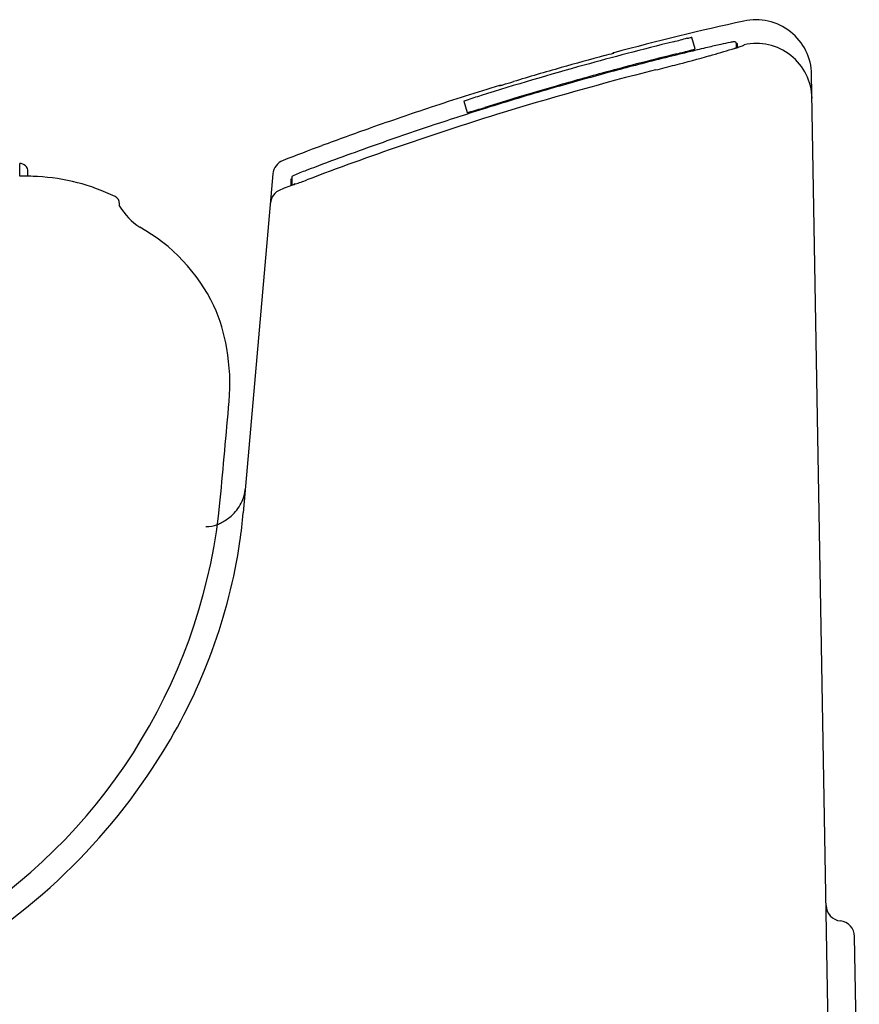
# Model space of a CAD drawing. Units: inches. Extents: x -78 to 24, y 3 to 69.
# Drawn here: x 7 to 11, y 22 to 27 of the extents above; entities that cross this region are included whole.
import ezdxf

# ---------------------------------------------------------------- set-up
doc = ezdxf.new("R2010")
doc.units = ezdxf.units.IN
doc.header["$MEASUREMENT"] = 0

msp = doc.modelspace()

# ---------------------------------------------------------------- linework, layer by layer
for p, q in [((10.4576, 26.9344), (10.459, 26.9297)), ((10.4967, 26.8802), (10.4803, 26.9357)), ((10.6993, 26.9075), (10.6993, 26.8865)), ((10.0943, 26.8593), (10.0939, 26.8608)), ((10.7033, 26.906), (10.7033, 26.8893)), ((11.1758, 20.7882), (11.0718, 26.7533)), ((9.53, 26.6977), (9.5296, 26.6992)), ((9.3531, 26.6207), (9.3695, 26.5654)), ((7.1582, 26.2515), (7.158, 26.3131)), ((7.199, 26.2513), (7.199, 26.2738)), ((8.4094, 26.262), (8.3781, 25.9036)), ((8.4982, 26.235), (8.4982, 26.206)), ((8.5021, 26.2438), (8.5021, 26.2066)), ((7.6518, 26.1026), (7.6518, 26.1144)), ((8.3781, 25.9036), (8.2629, 24.5866)), ((11.3074, 21.1528), (11.284, 22.4935))]:
    msp.add_line(p, q)
for centre, radius, start, end in [((14.1237, 11.7365), 15.652, 102.49794, 104.91976), ((10.7962, 26.7484), 0.2756, 1, 102.5039), ((14.1472, 11.6362), 15.734, 103.81655, 104.67901), ((9.78, 29.1753), 2.3411, 285.0938, 286.8231), ((10.7559, 25.602), 1.3621, 102.3314, 102.6118), ((10.5381, 26.6104), 0.3305, 100.6029, 102.7707), ((10.4816, 26.9128), 0.0229, 93.3287, 100.8721), ((10.9613, 25.4504), 1.4904, 101.2701, 103.1278), ((10.7385, 26.5647), 0.354, 98.3306, 101.1616), ((10.689, 26.9034), 0.0118, 88.0294, 98.4397), ((10.6894, 26.9147), 0.000481, 44.425, 92.6941), ((10.6915, 26.9073), 0.00787, 0.8215, 102.7504), ((8.9935, 30.7869), 4.079, 284.9891, 285.6571), ((10.0968, 26.8495), 0.0116, 104.4567, 135.724), ((14.1786, 11.4955), 15.8114, 103.55013, 104.0171), ((9.2129, 31.6901), 4.9797, 283.8634, 284.2622), ((9.8454, 29.1936), 2.4043, 284.312, 285.1613), ((14.2382, 11.2492), 16.0648, 103.24327, 103.55101), ((10.3778, 27.2316), 0.3713, 285.0519, 288.1013), ((10.4995, 26.8686), 0.0119, 103.4943, 122.4693), ((14.6765, 9.3646), 17.9997, 103.01533, 103.22712), ((9.4876, 30.6922), 3.995, 285.6978, 287.344), ((10.2837, 28.2543), 1.431, 286.0178, 286.9764), ((10.5548, 27.2633), 0.4038, 287.8545, 289.385), ((10.6426, 27.0159), 0.1414, 289.0897, 292.5552), ((10.6784, 26.9301), 0.0484, 292.3578, 297.8691), ((10.7061, 26.8527), 0.0536, 95.3248, 97.2993), ((10.6973, 26.8948), 0.00831, 296.5413, 311.4525), ((10.7023, 26.8965), 0.00964, 86.7194, 96.988), ((10.5096, 27.5129), 0.6559, 287.0152, 289.0446), ((10.7018, 26.8897), 0.00156, 311.6835, 346.0021), ((10.7029, 26.9056), 0.000509, 42.1776, 92.5976), ((10.7026, 26.9613), 0.0716, 287.1151, 297.9246), ((10.7334, 26.9032), 0.0058, 297.4524, 327.2688), ((10.7983, 26.631), 0.2756, 1.0292, 102.5786), ((14.2719, 11.1931), 16.2134, 105.09938, 105.88684), ((14.1467, 11.6381), 15.7321, 104.67899, 105.48122), ((14.1265, 11.7082), 15.5975, 103.79952, 105.14148), ((14.0895, 11.8513), 15.4446, 104.01622, 104.52631), ((8.3684, 34.6955), 8.1517, 284.40565, 285.65819), ((14.1452, 11.6431), 15.7269, 105.48111, 107.41185), ((14.1317, 11.6257), 15.627, 104.19043, 107.18435), ((14.1447, 11.6467), 15.7423, 105.89352, 106.78777), ((14.1455, 11.6356), 15.6725, 105.13935, 106.0644), ((14.1515, 11.6121), 15.6917, 104.98254, 105.67731), ((14.152, 11.6104), 15.6935, 104.52646, 104.98255), ((6.9421, 40.2252), 13.8625, 284.02191, 284.42953), ((-12.0233, 98.3523), 74.8261, 286.753788, 286.795287), ((14.1486, 11.6225), 15.6809, 105.6773, 106.18592), ((14.1475, 11.6379), 15.7534, 107.04611, 108.33657), ((14.1463, 11.6304), 15.6727, 106.18598, 107.3882), ((9.533, 26.6879), 0.0118, 76.1995, 107.0466), ((9.4527, 26.98), 0.2927, 285.32, 286.8616), ((8.3192, 30.7906), 4.2683, 286.5856, 286.7046), ((14.1452, 11.6369), 15.6712, 106.06451, 106.7564), ((9.3975, 26.5213), 0.1089, 107.5548, 114.0848), ((10.4383, 23.4533), 3.3486, 107.3599, 108.6996), ((14.1233, 11.7094), 15.5954, 106.75625, 107.41148), ((14.1482, 11.6359), 15.7555, 108.33657, 109.48338), ((14.1471, 11.6278), 15.6754, 107.38819, 108.37691), ((9.3652, 26.6119), 0.0467, 275.2608, 285.4397), ((8.7086, 28.9684), 2.493, 285.5679, 287.4615), ((14.1261, 11.6429), 15.6089, 107.18347, 110.82507), ((14.1479, 11.6366), 15.7548, 109.48339, 110.41793), ((14.1461, 11.631), 15.6721, 108.37685, 109.57309), ((14.1611, 11.6022), 15.7915, 110.41915, 111.16508), ((14.1471, 11.6339), 15.6697, 109.58021, 110.8333), ((8.4879, 26.2551), 0.0788, 111.1745, 175), ((7.1596, 26.2738), 0.0394, 360, 92.401), ((9.0282, 25.0662), 1.2951, 110.5235, 113.4559), ((7.1281, 23.9884), 2.2633, 87.0065, 89.238), ((7.1973, 25.2654), 0.9844, 63.9561, 87.1474), ((8.4988, 26.2348), 0.000693, 120.6575, 158.523), ((8.5031, 26.2292), 0.00774, 117.9117, 126.9692), ((8.5266, 26.187), 0.056, 115.9113, 118.9051), ((8.5104, 26.2438), 0.00827, 122.8387, 179.4576), ((8.543, 26.1876), 0.0732, 114.4473, 120.4381), ((8.2074, 27.2084), 1.044, 287.4281, 290.7325), ((8.4752, 26.1105), 0.0787, 111.3319, 174.9921), ((14.1439, 11.6478), 15.6126, 111.11319, 111.40259), ((8.4984, 26.2061), 0.000222, 203.3003, 265.0082), ((8.4986, 26.2082), 0.00237, 264.1454, 278.3089), ((8.4965, 26.2235), 0.0178, 277.9473, 285.5555), ((8.4672, 26.3342), 0.1323, 284.9218, 287.6146), ((8.349, 26.7048), 0.5213, 287.6713, 289.1551), ((7.6122, 26.1142), 0.0396, 0.2295, 64.1002), ((7.9461, 26.2839), 0.3456, 211.6311, 235.7561), ((7.3377, 25.2426), 0.8615, 25.2285, 61.3003), ((7.4327, 25.2868), 0.7568, 8.5473, 25.2623), ((7.2302, 25.2251), 0.9666, 354.8007, 10.383), ((-75.8865, 32.4542), 84.3971, 354.694762, 355.026758), ((8.074, 24.7257), 0.2003, 333.1928, 354.9055), ((5.3654, 24.9096), 2.7957, 303.2296, 354.6854), ((8.0604, 24.7339), 0.2161, 311.1054, 332.8674), ((5.7732, 24.8045), 2.4992, 351.7521, 354.9996), ((8.0799, 24.6704), 0.1513, 269.1478, 291.3761), ((8.0799, 24.6704), 0.1513, 291.3761, 299.7513), ((8.0505, 24.7454), 0.2313, 296.8527, 311.0907), ((5.5414, 24.8466), 2.7346, 328.2541, 351.5752), ((5.2936, 24.9815), 3.0164, 313.8441, 328.552), ((5.2767, 24.9911), 3.0351, 298.5507, 313.9488), ((11.2223, 22.6487), 0.0788, 181, 263.8192), ((11.2053, 22.4921), 0.0788, 1, 83.8192)]:
    msp.add_arc(centre, radius, start, end)

doc.saveas('drawing.dxf')
